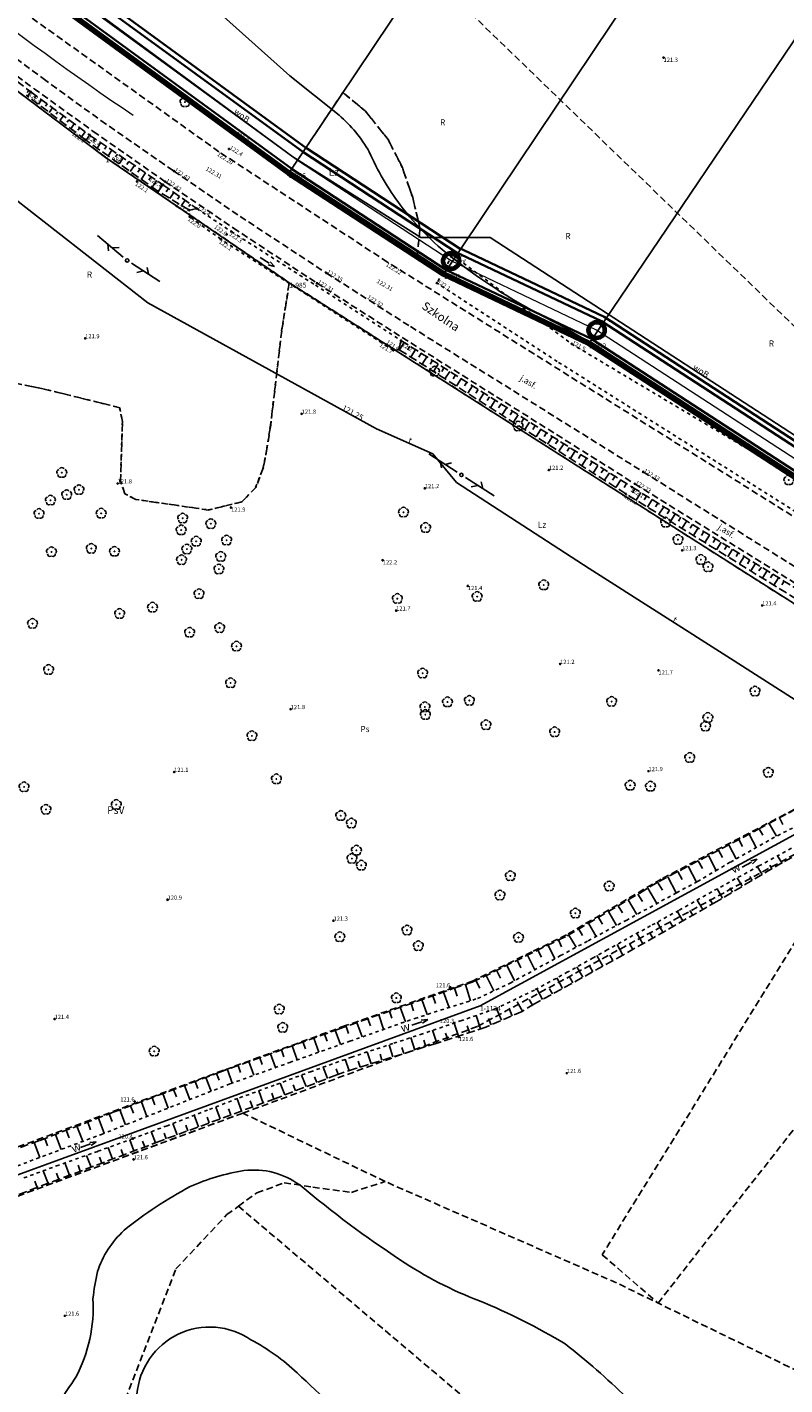
# Model space of a CAD drawing. Extents: x 7490082 to 119189402, y 5897176 to 147361190.
# Drawn here: x 7493639 to 7493752, y 5901722 to 5901923 of the extents above; entities that cross this region are included whole.
import ezdxf
from ezdxf.enums import TextEntityAlignment as Align

# ---------------------------------------------------------------- set-up
doc = ezdxf.new("R2010")
doc.units = 0
doc.header["$MEASUREMENT"] = 0
for name, pattern in [('1', [0]), ('11', [3, 2.5, -0.5]), ('GUK', [2, 1.5, -0.5]), ('GUZ', [1, 0.5, -0.5]), ('KOR', [1, 0.5, -0.5]), ('KOU', [1.5, 1, -0.5]), ('UOP', [1.5, 1, -0.5]), ('UPW', [0]), ('WSQ', [1.75, 1.25, -0.5])]:
    doc.linetypes.add(name, pattern=pattern)
doc.layers.get('0').update_dxf_attribs({"color": 1, "linetype": 'CONTINUOUS', "lineweight": 70})
for name, color, linetype, lineweight in [('_obrzeże', 36, 'CONTINUOUS', 35), ('_oś', 5, 'CONTINUOUS', 18), ('_p-kty główne', 1, 'CONTINUOUS', 70), ('_pobocze', 5, 'CONTINUOUS', 35), ('_strefa', 90, 'CONTINUOUS', 140)]:
    doc.layers.add(name, color=color, linetype=linetype, lineweight=lineweight)
for name, color, linetype in [('DZIALKI', 7, '1'), ('EADOD', 7, 'CONTINUOUS'), ('EUZOU', 7, 'CONTINUOUS'), ('EUZPU', 7, 'GUK'), ('KONTURY', 114, 'UOP'), ('NUMERY_KONTUROW', 3, 'CONTINUOUS'), ('NUMERY_PUNKTOW', 7, 'CONTINUOUS'), ('SDROK', 7, 'CONTINUOUS'), ('SDRPK', 7, '11'), ('SZWOW', 7, 'CONTINUOUS'), ('SZZPZ', 3, 'CONTINUOUS'), ('UTTOC', 30, 'CONTINUOUS'), ('UTTOO', 30, 'CONTINUOUS'), ('UTTPA', 30, '1'), ('UTTPO', 30, '1'), ('UWWOO', 5, 'CONTINUOUS'), ('UWWPO', 5, 'UPW'), ('WUKOS', 7, 'CONTINUOUS'), ('WUKPS', 7, '1'), ('WWRPH', 34, '1')]:
    doc.layers.add(name, color=color, linetype=linetype)

# ---------------------------------------------------------------- blocks, each defined once
blk = doc.blocks.new('KCI')
for p, q in [((0, 0), (1.585, 0)), ((1.585, 0.25), (2.5, 0)), ((1.585, -0.25), (2.5, 0))]:
    blk.add_line(p, q)
blk = doc.blocks.new('DLI')
blk.add_circle((0, 0), 0.045)
for centre, start, end in [((-0.356659, 0.115892), 102.144465, 221.860023), ((0, 0.375056), 30.140124, 149.859876), ((0.356659, 0.115892), 318.139977, 77.855535), ((-0.220404, -0.303384), 174.148182, 293.854228), ((0.220404, -0.303384), 246.145772, 5.851818)]:
    blk.add_arc(centre, 0.375, start, end)
blk = doc.blocks.new('SLS')
blk.add_circle((0, 0), 0.25)
blk = doc.blocks.new('PLT')
for p, q in [((0.75, 0), (5.75, 0)), ((2.875, 0), (2.1679, -0.7071)), ((3.75, 0), (3.0429, 0.7071))]:
    blk.add_line(p, q)
blk = doc.blocks.new('WSP')
blk.add_circle((0, 0), 0.09)

msp = doc.modelspace()

# ---------------------------------------------------------------- linework, layer by layer
at = {"layer": '_obrzeże'}
for p, q in [((7493680.3618, 5901903.96828), (7493641.7518, 5901932.16828)), ((7493678.59236, 5901901.54566), (7493639.98236, 5901929.74566)), ((7493703.13097, 5901889.09943), (7493680.20097, 5901904.07943)), ((7493701.49019, 5901886.58789), (7493678.56019, 5901901.56789)), ((7493724.46471, 5901879.00002), (7493702.68944, 5901889.34706)), ((7493722.95189, 5901876.39741), (7493701.40189, 5901886.63741)), ((7493757.4206, 5901857.57715), (7493724.46471, 5901879.00002)), ((7493755.78555, 5901855.06188), (7493723.03876, 5901876.34882))]:
    msp.add_line(p, q, dxfattribs=at)
at = {"layer": '_oś'}
for p, q in [((7493679.4297, 5901902.79157), (7493640.86708, 5901930.95697)), ((7493702.18315, 5901887.92691), (7493679.4297, 5901902.79157)), ((7493723.73082, 5901877.68801), (7493702.18315, 5901887.92691)), ((7493756.60307, 5901856.31952), (7493723.73082, 5901877.68801))]:
    msp.add_line(p, q, dxfattribs=at)
msp.add_arc((7493895.59251, 5902265.98262), 430.01404, 227.4998551, 235.9936295, dxfattribs=at)
at = {"layer": '_p-kty główne'}
for centre in [(7493702.18315, 5901887.92691), (7493723.73082, 5901877.68801)]:
    msp.add_circle(centre, 1.18615, dxfattribs=at)
at = {"layer": '_pobocze'}
for p, q in [((7493680.80415, 5901904.57393), (7493642.19415, 5901932.77393)), ((7493703.54116, 5901889.72732), (7493680.61116, 5901904.70732)), ((7493724.83165, 5901879.65603), (7493703.01133, 5901890.02447)), ((7493757.82936, 5901858.20597), (7493724.83165, 5901879.65603))]:
    msp.add_line(p, q, dxfattribs=at)
at = {"layer": '_strefa'}
for p, q in [((7493678.15, 5901900.94), (7493639.54, 5901929.14)), ((7493701.08, 5901885.96), (7493678.15, 5901900.94)), ((7493722.63, 5901875.72), (7493701.08, 5901885.96)), ((7493755.37679, 5901854.43306), (7493722.63, 5901875.72))]:
    msp.add_line(p, q, dxfattribs=at)
at = {"layer": 'DZIALKI'}
for p, q in [((7493678.15, 5901900.94), (7493865.72, 5902180.22)), ((7493701.08, 5901885.96), (7493889.35, 5902166.48)), ((7493722.63, 5901875.72), (7493910.65, 5902154.01)), ((7493639.54, 5901929.14), (7493678.15, 5901900.94)), ((7493651.02, 5901903.26), (7493621.4, 5901925.47)), ((7493678.22, 5901884.71), (7493651.02, 5901903.26)), ((7493678.15, 5901900.94), (7493701.08, 5901885.96)), ((7493701.08, 5901885.96), (7493722.63, 5901875.72)), ((7493781.92, 5901818.78), (7493678.22, 5901884.71)), ((7493722.63, 5901875.72), (7493755.32, 5901854.47)), ((7493781.92, 5901818.78), (7493706.46, 5901777.64)), ((7493706.46, 5901777.64), (7493617.13, 5901744.99))]:
    msp.add_line(p, q, dxfattribs=at)
at = {"layer": 'EUZPU', "linetype": 'GUZ'}
for p, q in [((7493689.45, 5901910.14), (7493686.14, 5901912.86)), ((7493692.86, 5901905.9), (7493689.45, 5901910.14)), ((7493694.95, 5901901.76), (7493692.86, 5901905.9)), ((7493696.49, 5901897.31), (7493694.95, 5901901.76)), ((7493697.57, 5901892.7), (7493696.49, 5901897.31)), ((7493697.32, 5901890.39), (7493697.57, 5901892.7)), ((7493677.08, 5901877.61), (7493678.2, 5901884.72)), ((7493675.44, 5901863.63), (7493677.08, 5901877.61)), ((7493617.54, 5901873.91), (7493641.5, 5901869.07)), ((7493641.5, 5901869.07), (7493653.08, 5901866.22)), ((7493653.08, 5901866.22), (7493653.5, 5901864.18)), ((7493653.5, 5901864.18), (7493653.22, 5901855.38)), ((7493674.88, 5901860.15), (7493675.44, 5901863.63)), ((7493674.36, 5901857.35), (7493674.88, 5901860.15)), ((7493673.23, 5901854.41), (7493674.36, 5901857.35)), ((7493653.22, 5901855.38), (7493653.86, 5901853.47)), ((7493653.86, 5901853.47), (7493655.49, 5901852.63)), ((7493655.49, 5901852.63), (7493666.22, 5901851.07)), ((7493671.18, 5901852.26), (7493673.23, 5901854.41)), ((7493666.22, 5901851.07), (7493671.18, 5901852.26))]:
    msp.add_line(p, q, dxfattribs=at)
at = {"layer": 'EUZPU', "linetype": 'KOR'}
for p, q in [((7493663.42, 5901895.45), (7493664.51, 5901895.7)), ((7493663.46, 5901894.47), (7493663.42, 5901895.45)), ((7493664.51, 5901895.7), (7493669.62, 5901892.3)), ((7493668.09, 5901891.14), (7493663.46, 5901894.47)), ((7493680.8, 5901882.94), (7493668.09, 5901891.14)), ((7493669.62, 5901892.3), (7493682.08, 5901884.35)), ((7493702.4, 5901888.82), (7493700.06, 5901884.67)), ((7493702.4, 5901888.82), (7493720.02, 5901875.65)), ((7493693.63, 5901874.69), (7493680.8, 5901882.94)), ((7493682.08, 5901884.35), (7493694.75, 5901876.16)), ((7493717.9, 5901873.04), (7493700.06, 5901884.67)), ((7493694.43, 5901874.83), (7493693.63, 5901874.69)), ((7493694.75, 5901876.16), (7493694.43, 5901874.83)), ((7493758.17, 5901852.88), (7493720.02, 5901875.65)), ((7493756.6, 5901848.66), (7493717.9, 5901873.04)), ((7493750.5, 5901802.84), (7493756.99, 5901806.15)), ((7493743.54, 5901798.93), (7493750.5, 5901802.84)), ((7493753.47, 5901801.45), (7493747.76, 5901798.37)), ((7493741.35, 5901797.65), (7493743.54, 5901798.93)), ((7493747.76, 5901798.37), (7493741.64, 5901795)), ((7493738.66, 5901796.06), (7493741.35, 5901797.65)), ((7493728.09, 5901790.31), (7493735.56, 5901794.39)), ((7493735.56, 5901794.39), (7493738.66, 5901796.06)), ((7493741.64, 5901795), (7493735.89, 5901791.78)), ((7493722.46, 5901787.29), (7493728.09, 5901790.31)), ((7493735.89, 5901791.78), (7493731.72, 5901789.51)), ((7493731.72, 5901789.51), (7493725.31, 5901785.96)), ((7493718.4, 5901785.09), (7493722.46, 5901787.29)), ((7493710.94, 5901781.03), (7493718.4, 5901785.09)), ((7493723.19, 5901784.77), (7493719.47, 5901782.68)), ((7493725.31, 5901785.96), (7493723.19, 5901784.77)), ((7493719.47, 5901782.68), (7493714.51, 5901779.98)), ((7493706.11, 5901778.75), (7493710.94, 5901781.03)), ((7493696.8, 5901775.79), (7493706.11, 5901778.75)), ((7493714.51, 5901779.98), (7493708.77, 5901777.22)), ((7493708.77, 5901777.22), (7493703.77, 5901775.49)), ((7493687.2, 5901772.42), (7493696.8, 5901775.79)), ((7493703.77, 5901775.49), (7493697.96, 5901773.53)), ((7493678.29, 5901769.28), (7493687.2, 5901772.42)), ((7493697.96, 5901773.53), (7493693.57, 5901772.07)), ((7493693.57, 5901772.07), (7493687.43, 5901770.07)), ((7493669.48, 5901766.12), (7493678.29, 5901769.28)), ((7493687.43, 5901770.07), (7493681.48, 5901767.94)), ((7493681.48, 5901767.94), (7493675.99, 5901765.91)), ((7493663.37, 5901763.74), (7493669.48, 5901766.12)), ((7493673.2, 5901764.89), (7493670.59, 5901763.95)), ((7493675.99, 5901765.91), (7493673.2, 5901764.89)), ((7493650.39, 5901758.62), (7493663.37, 5901763.74)), ((7493666.12, 5901762.22), (7493660.12, 5901759.9)), ((7493670.59, 5901763.95), (7493666.12, 5901762.22)), ((7493628.58, 5901750.45), (7493650.39, 5901758.62)), ((7493660.12, 5901759.9), (7493655.05, 5901758)), ((7493649.85, 5901756.11), (7493644.07, 5901754.07)), ((7493655.05, 5901758), (7493649.85, 5901756.11)), ((7493644.07, 5901754.07), (7493638.8, 5901752.13))]:
    msp.add_line(p, q, dxfattribs=at)
at = {"layer": 'KONTURY'}
for p, q in [((7493764.08, 5901867.55), (7493698.39, 5901931.07)), ((7493639.54, 5901929.14), (7493678.15, 5901900.94)), ((7493621.4, 5901925.47), (7493651.02, 5901903.26)), ((7493686.16, 5901912.86), (7493678.15, 5901900.94)), ((7493689.47, 5901910.13), (7493686.16, 5901912.86)), ((7493692.88, 5901905.89), (7493689.47, 5901910.13)), ((7493694.96, 5901901.75), (7493692.88, 5901905.89)), ((7493651.02, 5901903.26), (7493678.22, 5901884.71)), ((7493678.15, 5901900.94), (7493697.14, 5901888.53)), ((7493678.15, 5901900.94), (7493697.14, 5901888.53)), ((7493696.51, 5901897.3), (7493694.96, 5901901.75)), ((7493697.59, 5901892.69), (7493696.51, 5901897.3)), ((7493697.14, 5901888.53), (7493697.59, 5901892.69)), ((7493697.14, 5901888.53), (7493701.08, 5901885.96)), ((7493701.08, 5901885.96), (7493722.63, 5901875.72)), ((7493678.22, 5901884.71), (7493677.1, 5901877.6)), ((7493777.79, 5901821.4), (7493678.22, 5901884.71)), ((7493677.1, 5901877.6), (7493675.46, 5901863.63)), ((7493722.63, 5901875.72), (7493755.32, 5901854.47)), ((7493641.52, 5901869.06), (7493617.56, 5901873.9)), ((7493653.1, 5901866.21), (7493641.52, 5901869.06)), ((7493653.52, 5901864.17), (7493653.1, 5901866.21)), ((7493653.23, 5901855.37), (7493653.52, 5901864.17)), ((7493675.46, 5901863.63), (7493674.9, 5901860.14)), ((7493674.9, 5901860.14), (7493674.38, 5901857.34)), ((7493674.38, 5901857.34), (7493673.25, 5901854.4)), ((7493653.88, 5901853.46), (7493653.23, 5901855.37)), ((7493655.51, 5901852.62), (7493653.88, 5901853.46)), ((7493666.24, 5901851.06), (7493655.51, 5901852.62)), ((7493673.25, 5901854.4), (7493671.2, 5901852.25)), ((7493671.2, 5901852.25), (7493666.24, 5901851.06)), ((7493706.11, 5901774.62), (7493784.47, 5901817.12)), ((7493755.63, 5901808.1), (7493733.3, 5901796.43)), ((7493733.3, 5901796.43), (7493719.28, 5901788.17)), ((7493757.24, 5901793.8), (7493724.56, 5901740.81)), ((7493719.28, 5901788.17), (7493714.15, 5901785.66)), ((7493714.15, 5901785.66), (7493705.43, 5901781.36)), ((7493705.43, 5901781.36), (7493686.56, 5901774.72)), ((7493686.56, 5901774.72), (7493668.48, 5901768.12)), ((7493671.34, 5901761.78), (7493706.11, 5901774.62)), ((7493668.48, 5901768.12), (7493617.88, 5901749.25)), ((7493732.83, 5901733.64), (7493757.38, 5901765.11)), ((7493671.34, 5901761.78), (7493638.01, 5901749.48)), ((7493638.01, 5901749.48), (7493671.34, 5901761.78)), ((7493692.42, 5901751.64), (7493671.34, 5901761.78)), ((7493673.41, 5901749.97), (7493677.45, 5901751.46)), ((7493677.45, 5901751.46), (7493681.69, 5901750.82)), ((7493681.69, 5901750.82), (7493687.42, 5901750.04)), ((7493687.42, 5901750.04), (7493692.42, 5901751.64)), ((7493726.68, 5901736.64), (7493692.42, 5901751.64)), ((7493670.68, 5901747.99), (7493673.41, 5901749.97)), ((7493661.42, 5901738.7), (7493668.97, 5901746.74)), ((7493668.97, 5901746.74), (7493670.68, 5901747.99)), ((7493670.68, 5901747.99), (7493714.56, 5901710.82)), ((7493724.56, 5901740.81), (7493732.83, 5901733.64)), ((7493651.24, 5901712.45), (7493661.42, 5901738.7)), ((7493768.45, 5901716.3), (7493726.68, 5901736.64))]:
    msp.add_line(p, q, dxfattribs=at)
at = {"layer": 'SDRPK', "linetype": 'KOU'}
for p, q in [((7493667.8, 5901904.1), (7493637.67, 5901925.63)), ((7493632.95, 5901921.5), (7493641.76, 5901914.92)), ((7493631.9, 5901919.79), (7493640.42, 5901913.43)), ((7493641.76, 5901914.92), (7493650.33, 5901908.72)), ((7493640.42, 5901913.43), (7493649.19, 5901907.11)), ((7493649.19, 5901907.11), (7493659.84, 5901899.66)), ((7493650.33, 5901908.72), (7493661.11, 5901901.24)), ((7493692.77, 5901887.75), (7493667.8, 5901904.1)), ((7493661.11, 5901901.24), (7493670.92, 5901894.53)), ((7493659.84, 5901899.66), (7493669.94, 5901892.8)), ((7493669.94, 5901892.8), (7493682.33, 5901884.63)), ((7493670.92, 5901894.53), (7493683.71, 5901886.14)), ((7493779.34, 5901833.52), (7493692.77, 5901887.75)), ((7493683.71, 5901886.14), (7493696.16, 5901878.21)), ((7493682.33, 5901884.63), (7493694.95, 5901876.59)), ((7493696.16, 5901878.21), (7493730.63, 5901856.7)), ((7493694.95, 5901876.59), (7493729.38, 5901854.94)), ((7493730.63, 5901856.7), (7493757.53, 5901839.89)), ((7493729.38, 5901854.94), (7493756.17, 5901838.33))]:
    msp.add_line(p, q, dxfattribs=at)
at = {"layer": 'UTTPO', "linetype": '1'}
for p, q in [((7493631.55, 5901901.8), (7493657.28, 5901881.74)), ((7493657.28, 5901881.74), (7493691.12, 5901863.08)), ((7493691.12, 5901863.08), (7493699.45, 5901859.38)), ((7493699.45, 5901859.38), (7493702.98, 5901855.14)), ((7493702.98, 5901855.14), (7493722.61, 5901842.4)), ((7493722.61, 5901842.4), (7493743.55, 5901829.06)), ((7493743.55, 5901829.06), (7493755.05, 5901821.73))]:
    msp.add_line(p, q, dxfattribs=at)
at = {"layer": 'UWWPO', "linetype": '1'}
for p, q in [((7493678.73, 5901903.35), (7493640.42, 5901931.56)), ((7493697.68, 5901891.41), (7493678.73, 5901903.35)), ((7493707.98, 5901891.39), (7493697.68, 5901891.41)), ((7493758.19, 5901858.77), (7493707.98, 5901891.39))]:
    msp.add_line(p, q, dxfattribs=at)
at = {"layer": 'WUKPS', "linetype": 'WSQ'}
for p, q in [((7493630.92, 5901919.86), (7493639.93, 5901912.97)), ((7493639.93, 5901912.97), (7493648.65, 5901906.57)), ((7493648.03, 5901905.87), (7493639.24, 5901912.49)), ((7493658.73, 5901898.28), (7493648.03, 5901905.87)), ((7493648.65, 5901906.57), (7493659.5, 5901899.21)), ((7493659.5, 5901899.21), (7493664.51, 5901895.7)), ((7493663.42, 5901895.45), (7493658.73, 5901898.28)), ((7493664.51, 5901895.7), (7493663.42, 5901895.45)), ((7493694.43, 5901874.83), (7493694.75, 5901876.16)), ((7493728.05, 5901853.46), (7493694.43, 5901874.83)), ((7493694.75, 5901876.16), (7493728.99, 5901854.44)), ((7493754.82, 5901836.94), (7493728.05, 5901853.46)), ((7493728.99, 5901854.44), (7493755.77, 5901837.88)), ((7493747.61, 5901803.75), (7493761.45, 5901811.25)), ((7493732.99, 5901796.08), (7493747.61, 5901803.75)), ((7493754.19, 5901800.44), (7493751.23, 5901798.87)), ((7493751.23, 5901798.87), (7493741.55, 5901793.12)), ((7493719.37, 5901788), (7493730.12, 5901794.36)), ((7493730.12, 5901794.36), (7493732.99, 5901796.08)), ((7493741.55, 5901793.12), (7493727.7, 5901785.21)), ((7493705.31, 5901781.14), (7493717.96, 5901787.36)), ((7493717.96, 5901787.36), (7493719.37, 5901788)), ((7493727.7, 5901785.21), (7493714.51, 5901777.94)), ((7493702.49, 5901780.2), (7493705.31, 5901781.14)), ((7493685.51, 5901774.21), (7493702.49, 5901780.2)), ((7493712.68, 5901776.83), (7493707.33, 5901774.51)), ((7493714.51, 5901777.94), (7493712.68, 5901776.83)), ((7493667.93, 5901767.84), (7493685.51, 5901774.21)), ((7493707.33, 5901774.51), (7493699.95, 5901772.08)), ((7493699.95, 5901772.08), (7493688.02, 5901768.38)), ((7493688.02, 5901768.38), (7493685.26, 5901767.44)), ((7493652.14, 5901761.89), (7493667.93, 5901767.84)), ((7493685.26, 5901767.44), (7493676.15, 5901763.93)), ((7493676.15, 5901763.93), (7493659.03, 5901757.61)), ((7493641.28, 5901757.74), (7493652.14, 5901761.89)), ((7493628.54, 5901753.04), (7493641.28, 5901757.74)), ((7493659.03, 5901757.61), (7493640.98, 5901750.8)), ((7493640.98, 5901750.8), (7493624.13, 5901744.32))]:
    msp.add_line(p, q, dxfattribs=at)
at = {"layer": 'WUKPS', "linetype": '1'}
for p, q in [((7493639.66, 5901913.18), (7493639.42, 5901912.86)), ((7493639.93, 5901912.97), (7493639.46, 5901912.33)), ((7493640.74, 5901912.38), (7493640.5, 5901912.05)), ((7493641.54, 5901911.79), (7493641.06, 5901911.12)), ((7493642.35, 5901911.19), (7493642.1, 5901910.86)), ((7493643.15, 5901910.6), (7493642.65, 5901909.92)), ((7493643.96, 5901910.01), (7493643.71, 5901909.67)), ((7493644.77, 5901909.42), (7493644.25, 5901908.72)), ((7493645.57, 5901908.83), (7493645.31, 5901908.47)), ((7493646.38, 5901908.24), (7493645.85, 5901907.51)), ((7493647.19, 5901907.64), (7493646.92, 5901907.28)), ((7493647.99, 5901907.05), (7493647.45, 5901906.31)), ((7493648.65, 5901906.57), (7493648.13, 5901905.8)), ((7493649.48, 5901906.01), (7493649.21, 5901905.62)), ((7493650.31, 5901905.45), (7493649.76, 5901904.64)), ((7493651.13, 5901904.89), (7493650.85, 5901904.48)), ((7493651.96, 5901904.32), (7493651.39, 5901903.49)), ((7493652.79, 5901903.76), (7493652.5, 5901903.34)), ((7493653.62, 5901903.2), (7493653.02, 5901902.33)), ((7493654.44, 5901902.64), (7493654.14, 5901902.2)), ((7493655.27, 5901902.08), (7493654.65, 5901901.17)), ((7493656.1, 5901901.52), (7493655.78, 5901901.06)), ((7493656.93, 5901900.96), (7493656.29, 5901900.01)), ((7493657.75, 5901900.39), (7493657.43, 5901899.92)), ((7493658.58, 5901899.83), (7493657.92, 5901898.86)), ((7493659.5, 5901899.21), (7493658.81, 5901898.23)), ((7493659.41, 5901899.27), (7493659.07, 5901898.78)), ((7493660.32, 5901898.64), (7493659.99, 5901898.17)), ((7493661.14, 5901898.06), (7493660.53, 5901897.19)), ((7493661.96, 5901897.49), (7493661.67, 5901897.08)), ((7493662.78, 5901896.91), (7493662.25, 5901896.16)), ((7493663.6, 5901896.34), (7493663.34, 5901895.98)), ((7493664.41, 5901895.77), (7493664.34, 5901895.66)), ((7493695.21, 5901875.87), (7493694.52, 5901874.77)), ((7493696.06, 5901875.33), (7493695.71, 5901874.78)), ((7493696.9, 5901874.8), (7493696.21, 5901873.7)), ((7493697.75, 5901874.26), (7493697.4, 5901873.71)), ((7493698.59, 5901873.72), (7493697.89, 5901872.63)), ((7493699.43, 5901873.19), (7493699.09, 5901872.64)), ((7493700.28, 5901872.65), (7493699.58, 5901871.55)), ((7493701.12, 5901872.12), (7493700.78, 5901871.57)), ((7493701.97, 5901871.58), (7493701.27, 5901870.48)), ((7493702.81, 5901871.05), (7493702.46, 5901870.5)), ((7493703.66, 5901870.51), (7493702.96, 5901869.41)), ((7493704.5, 5901869.97), (7493704.15, 5901869.42)), ((7493705.35, 5901869.44), (7493704.65, 5901868.34)), ((7493706.19, 5901868.9), (7493705.84, 5901868.35)), ((7493707.03, 5901868.37), (7493706.33, 5901867.26)), ((7493707.88, 5901867.83), (7493707.53, 5901867.28)), ((7493708.72, 5901867.3), (7493708.02, 5901866.19)), ((7493709.57, 5901866.76), (7493709.22, 5901866.21)), ((7493710.41, 5901866.22), (7493709.71, 5901865.12)), ((7493711.26, 5901865.69), (7493710.91, 5901865.13)), ((7493712.1, 5901865.15), (7493711.4, 5901864.04)), ((7493712.95, 5901864.62), (7493712.59, 5901864.06)), ((7493713.79, 5901864.08), (7493713.09, 5901862.97)), ((7493714.63, 5901863.55), (7493714.28, 5901862.99)), ((7493715.48, 5901863.01), (7493714.77, 5901861.9)), ((7493716.32, 5901862.47), (7493715.97, 5901861.92)), ((7493717.17, 5901861.94), (7493716.46, 5901860.83)), ((7493718.01, 5901861.4), (7493717.66, 5901860.85)), ((7493718.86, 5901860.87), (7493718.15, 5901859.75)), ((7493719.7, 5901860.33), (7493719.35, 5901859.77)), ((7493720.55, 5901859.8), (7493719.84, 5901858.68)), ((7493721.39, 5901859.26), (7493721.04, 5901858.7)), ((7493722.23, 5901858.73), (7493721.53, 5901857.61)), ((7493723.08, 5901858.19), (7493722.72, 5901857.63)), ((7493723.92, 5901857.65), (7493723.21, 5901856.53)), ((7493724.77, 5901857.12), (7493724.41, 5901856.56)), ((7493725.61, 5901856.58), (7493724.9, 5901855.46)), ((7493726.46, 5901856.05), (7493726.1, 5901855.49)), ((7493727.3, 5901855.51), (7493726.59, 5901854.39)), ((7493728.15, 5901854.98), (7493727.79, 5901854.41)), ((7493729.4, 5901854.18), (7493729.05, 5901853.62)), ((7493730.25, 5901853.66), (7493729.56, 5901852.53)), ((7493731.1, 5901853.13), (7493730.76, 5901852.57)), ((7493731.96, 5901852.61), (7493731.26, 5901851.48)), ((7493732.81, 5901852.08), (7493732.46, 5901851.52)), ((7493733.66, 5901851.55), (7493732.96, 5901850.43)), ((7493734.51, 5901851.03), (7493734.16, 5901850.47)), ((7493735.36, 5901850.5), (7493734.66, 5901849.38)), ((7493736.21, 5901849.98), (7493735.86, 5901849.42)), ((7493737.06, 5901849.45), (7493736.36, 5901848.33)), ((7493737.91, 5901848.92), (7493737.56, 5901848.36)), ((7493738.76, 5901848.4), (7493738.07, 5901847.28)), ((7493739.61, 5901847.87), (7493739.26, 5901847.31)), ((7493740.46, 5901847.35), (7493739.77, 5901846.23)), ((7493741.31, 5901846.82), (7493740.97, 5901846.26)), ((7493742.16, 5901846.3), (7493741.47, 5901845.18)), ((7493743.01, 5901845.77), (7493742.67, 5901845.21)), ((7493743.86, 5901845.24), (7493743.17, 5901844.13)), ((7493744.71, 5901844.72), (7493744.37, 5901844.16)), ((7493745.56, 5901844.19), (7493744.87, 5901843.08)), ((7493746.41, 5901843.67), (7493746.07, 5901843.11)), ((7493747.26, 5901843.14), (7493746.58, 5901842.03)), ((7493748.12, 5901842.61), (7493747.77, 5901842.06)), ((7493748.97, 5901842.09), (7493748.28, 5901840.98)), ((7493749.82, 5901841.56), (7493749.47, 5901841.01)), ((7493750.67, 5901841.04), (7493749.98, 5901839.93)), ((7493751.52, 5901840.51), (7493751.17, 5901839.96)), ((7493749.3, 5901804.67), (7493750.35, 5901802.76)), ((7493750.8, 5901805.48), (7493751.32, 5901804.51)), ((7493746.3, 5901803.07), (7493747.36, 5901801.08)), ((7493747.81, 5901803.86), (7493748.34, 5901802.9)), ((7493741.79, 5901800.7), (7493742.35, 5901799.63)), ((7493743.29, 5901801.49), (7493744.39, 5901799.41)), ((7493744.8, 5901802.28), (7493745.34, 5901801.26)), ((7493737.28, 5901798.33), (7493738.51, 5901795.97)), ((7493738.78, 5901799.12), (7493739.38, 5901797.97)), ((7493740.29, 5901799.91), (7493741.44, 5901797.71)), ((7493749.69, 5901797.95), (7493749.36, 5901798.5)), ((7493751.14, 5901798.82), (7493750.53, 5901799.86)), ((7493734.27, 5901796.75), (7493735.51, 5901794.37)), ((7493735.77, 5901797.54), (7493736.39, 5901796.35)), ((7493745.3, 5901795.35), (7493744.55, 5901796.6)), ((7493746.76, 5901796.22), (7493746.41, 5901796.82)), ((7493748.23, 5901797.09), (7493747.53, 5901798.25)), ((7493731.31, 5901795.07), (7493732.66, 5901792.81)), ((7493732.76, 5901795.95), (7493733.46, 5901794.78)), ((7493742.38, 5901793.6), (7493741.58, 5901794.96)), ((7493743.84, 5901794.47), (7493743.45, 5901795.13)), ((7493726.93, 5901792.47), (7493727.54, 5901791.41)), ((7493728.39, 5901793.34), (7493729.67, 5901791.17)), ((7493729.84, 5901794.2), (7493730.5, 5901793.09)), ((7493739.43, 5901791.91), (7493738.63, 5901793.31)), ((7493740.91, 5901792.75), (7493740.51, 5901793.45)), ((7493724, 5901790.74), (7493724.58, 5901789.74)), ((7493725.46, 5901791.61), (7493726.67, 5901789.55)), ((7493736.48, 5901790.22), (7493735.66, 5901791.66)), ((7493737.96, 5901791.06), (7493737.55, 5901791.77)), ((7493721.07, 5901789), (7493721.62, 5901788.07)), ((7493722.53, 5901789.87), (7493723.67, 5901787.94)), ((7493730.58, 5901786.85), (7493729.7, 5901788.39)), ((7493732.05, 5901787.69), (7493731.61, 5901788.46)), ((7493733.52, 5901788.54), (7493732.67, 5901790.03)), ((7493735.01, 5901789.38), (7493734.58, 5901790.11)), ((7493716.55, 5901786.66), (7493717.55, 5901784.62)), ((7493718.07, 5901787.41), (7493718.53, 5901786.41)), ((7493719.61, 5901788.14), (7493720.68, 5901786.32)), ((7493727.62, 5901785.17), (7493726.75, 5901786.75)), ((7493729.1, 5901786.01), (7493728.66, 5901786.79)), ((7493711.96, 5901784.42), (7493712.51, 5901783.3)), ((7493713.5, 5901785.17), (7493714.56, 5901783)), ((7493715.02, 5901785.91), (7493715.54, 5901784.86)), ((7493724.65, 5901783.53), (7493723.78, 5901785.1)), ((7493726.13, 5901784.35), (7493725.7, 5901785.14)), ((7493708.91, 5901782.92), (7493709.48, 5901781.76)), ((7493710.44, 5901783.67), (7493711.56, 5901781.38)), ((7493721.67, 5901781.88), (7493720.81, 5901783.43)), ((7493723.15, 5901782.71), (7493722.73, 5901783.49)), ((7493702.67, 5901780.26), (7493703.06, 5901779.09)), ((7493704.29, 5901780.81), (7493705.07, 5901778.42)), ((7493705.86, 5901781.42), (7493706.42, 5901780.29)), ((7493707.39, 5901782.17), (7493708.51, 5901779.89)), ((7493718.69, 5901780.24), (7493717.84, 5901781.79)), ((7493720.18, 5901781.06), (7493719.75, 5901781.83)), ((7493697.86, 5901778.57), (7493698.63, 5901776.38)), ((7493699.46, 5901779.13), (7493699.85, 5901778.01)), ((7493701.06, 5901779.7), (7493701.87, 5901777.41)), ((7493712.77, 5901776.88), (7493711.95, 5901778.25)), ((7493714.23, 5901777.76), (7493713.74, 5901778.57)), ((7493715.71, 5901778.6), (7493714.85, 5901780.16)), ((7493717.2, 5901779.42), (7493716.77, 5901780.19)), ((7493691.45, 5901776.3), (7493692.19, 5901774.18)), ((7493693.05, 5901776.88), (7493693.42, 5901775.81)), ((7493694.65, 5901777.44), (7493695.4, 5901775.3)), ((7493696.25, 5901778.01), (7493696.63, 5901776.93)), ((7493706.51, 5901774.24), (7493705.87, 5901776.22)), ((7493709.66, 5901775.52), (7493708.9, 5901777.28)), ((7493711.22, 5901776.19), (7493710.82, 5901777.1)), ((7493686.64, 5901774.61), (7493687, 5901773.54)), ((7493688.23, 5901775.17), (7493688.99, 5901773.05)), ((7493689.84, 5901775.74), (7493690.22, 5901774.68)), ((7493703.28, 5901773.18), (7493702.64, 5901775.11)), ((7493704.89, 5901773.71), (7493704.58, 5901774.69)), ((7493708.1, 5901774.84), (7493707.7, 5901775.78)), ((7493680.23, 5901772.31), (7493680.61, 5901771.27)), ((7493681.84, 5901772.88), (7493682.59, 5901770.79)), ((7493683.43, 5901773.46), (7493683.81, 5901772.41)), ((7493685.03, 5901774.04), (7493685.8, 5901771.92)), ((7493696.8, 5901771.11), (7493696.23, 5901772.96)), ((7493698.43, 5901771.61), (7493698.14, 5901772.55)), ((7493700.06, 5901772.11), (7493699.42, 5901774.03)), ((7493701.67, 5901772.65), (7493701.36, 5901773.61)), ((7493675.44, 5901770.56), (7493676.18, 5901768.53)), ((7493677.04, 5901771.14), (7493677.41, 5901770.12)), ((7493678.64, 5901771.72), (7493679.38, 5901769.67)), ((7493690.32, 5901769.09), (7493689.77, 5901770.83)), ((7493691.93, 5901769.6), (7493691.66, 5901770.48)), ((7493693.56, 5901770.1), (7493693.01, 5901771.89)), ((7493695.19, 5901770.6), (7493694.9, 5901771.51)), ((7493669.05, 5901768.25), (7493669.78, 5901766.23)), ((7493670.64, 5901768.82), (7493671.01, 5901767.81)), ((7493672.24, 5901769.4), (7493672.98, 5901767.37)), ((7493673.85, 5901769.98), (7493674.21, 5901768.96)), ((7493683.87, 5901766.91), (7493683.23, 5901768.57)), ((7493685.47, 5901767.51), (7493685.18, 5901768.34)), ((7493687.07, 5901768.05), (7493686.5, 5901769.74)), ((7493688.69, 5901768.58), (7493688.42, 5901769.44)), ((7493664.27, 5901766.45), (7493664.66, 5901765.43)), ((7493665.87, 5901767.05), (7493666.63, 5901765.01)), ((7493667.45, 5901767.66), (7493667.83, 5901766.64)), ((7493677.53, 5901764.47), (7493676.84, 5901766.22)), ((7493680.7, 5901765.69), (7493680.04, 5901767.4)), ((7493682.28, 5901766.3), (7493681.96, 5901767.15)), ((7493659.5, 5901764.66), (7493660.3, 5901762.52)), ((7493661.09, 5901765.26), (7493661.49, 5901764.2)), ((7493662.68, 5901765.86), (7493663.47, 5901763.78)), ((7493674.34, 5901763.26), (7493673.68, 5901765.06)), ((7493675.94, 5901763.85), (7493675.61, 5901764.74)), ((7493679.11, 5901765.08), (7493678.78, 5901765.94)), ((7493653.14, 5901762.26), (7493653.97, 5901760.03)), ((7493654.72, 5901762.87), (7493655.14, 5901761.76)), ((7493656.32, 5901763.46), (7493657.14, 5901761.28)), ((7493657.91, 5901764.06), (7493658.31, 5901762.98)), ((7493667.96, 5901760.91), (7493667.32, 5901762.67)), ((7493669.56, 5901761.5), (7493669.23, 5901762.4)), ((7493671.15, 5901762.09), (7493670.48, 5901763.91)), ((7493672.75, 5901762.67), (7493672.41, 5901763.58)), ((7493648.37, 5901760.45), (7493648.8, 5901759.31)), ((7493649.96, 5901761.05), (7493650.82, 5901758.79)), ((7493651.54, 5901761.66), (7493651.97, 5901760.54)), ((7493661.59, 5901758.55), (7493660.96, 5901760.23)), ((7493664.78, 5901759.73), (7493664.14, 5901761.45)), ((7493666.37, 5901760.32), (7493666.05, 5901761.18)), ((7493643.6, 5901758.63), (7493644.45, 5901756.4)), ((7493645.19, 5901759.24), (7493645.62, 5901758.11)), ((7493646.77, 5901759.84), (7493647.64, 5901757.6)), ((7493658.39, 5901757.37), (7493657.77, 5901759.03)), ((7493659.99, 5901757.96), (7493659.68, 5901758.8)), ((7493663.18, 5901759.14), (7493662.87, 5901759.99)), ((7493640.42, 5901757.42), (7493641.25, 5901755.2)), ((7493642.02, 5901758.03), (7493642.43, 5901756.91)), ((7493652.03, 5901754.97), (7493651.4, 5901756.67)), ((7493653.63, 5901755.57), (7493653.31, 5901756.4)), ((7493655.21, 5901756.17), (7493654.59, 5901757.83)), ((7493656.81, 5901756.77), (7493656.49, 5901757.6)), ((7493645.68, 5901752.57), (7493644.98, 5901754.4)), ((7493648.86, 5901753.77), (7493648.2, 5901755.52)), ((7493650.44, 5901754.36), (7493650.12, 5901755.23)), ((7493642.49, 5901751.37), (7493641.79, 5901753.23)), ((7493644.08, 5901751.97), (7493643.73, 5901752.9)), ((7493647.26, 5901753.17), (7493646.93, 5901754.06)), ((7493640.9, 5901750.77), (7493640.54, 5901751.7))]:
    msp.add_line(p, q, dxfattribs=at)
msp.add_point((7493728.99, 5901854.44), dxfattribs=at)
at = {"layer": 'WWRPH', "linetype": '1'}
for p, q in [((7493664.99, 5901927.26), (7493678.28, 5901915.32)), ((7493678.28, 5901915.32), (7493685.58, 5901909.5)), ((7493718.2, 5901878.53), (7493722.66, 5901875.89))]:
    msp.add_line(p, q, dxfattribs=at)
for centre, radius, start, end in [((7493672.22191, 5901893.93401), 20.51207, 29.6491699, 49.3664149), ((7493727.9439, 5901920.93445), 41.47418, 203.9762581, 216.5215347), ((7493728.04913, 5901921.52832), 41.91422, 217.0883264, 233.7157907), ((7493755.60195, 5901955.96542), 85.99866, 232.4961313, 244.2211366), ((7493676.28687, 5901722.80214), 30.83311, 98.9233901, 114.3789264), ((7493672.95665, 5901741.76225), 11.59117, 53.7515238, 97.1983041), ((7493691.46995, 5901697.84493), 59.93604, 117.7531856, 128.9962836), ((7493781.54146, 5901872.19239), 158.14594, 229.9636552, 236.6932021), ((7493663.89037, 5901733.53088), 14.8815, 132.9327278, 161.2763491), ((7493726.69848, 5901787.61138), 57.34578, 236.0830228, 249.2526784), ((7493692.4099, 5901729.20735), 43.57439, 167.944978, 173.2847084), ((7493627.36337, 5901732.96374), 21.8122, 331.8510194, 3.5195053), ((7493668.44696, 5901642.76897), 98.78996, 59.1739253, 67.4173309), ((7493666.45009, 5901719.26933), 10.83109, 55.7875172, 175.3535766), ((7493657.41959, 5901699.88408), 32.12324, 46.8591481, 61.9202221), ((7493654.78823, 5901644.93324), 104.72056, 45.5312472, 52.1320687), ((7493497.60097, 5901820.62399), 178.30797, 323.852999, 326.6787149), ((7493851.13023, 5901902.79155), 248.40504, 226.2597028, 229.6154604)]:
    msp.add_arc(centre, radius, start, end, dxfattribs=at)

# ---------------------------------------------------------------- block references
at = {"layer": 'SZWOW'}
for p, rotation in [((7493673.91, 5901888.45), 326.9042670000001), ((7493745.28, 5901798.16), 28.342024), ((7493696.35, 5901774.79), 19.102007), ((7493647.28, 5901756.66), 20.381985)]:
    msp.add_blockref('KCI', p, dxfattribs=dict(at, rotation=rotation))
at = {"layer": 'SZZPZ', "rotation": 0.402015}
for p in [(7493662.77, 5901911.45), (7493699.72, 5901871.58), (7493712.1, 5901863.48), (7493644.53, 5901856.58), (7493647.07, 5901854.06), (7493752.19, 5901855.5), (7493642.85, 5901852.5), (7493645.26, 5901853.32), (7493641.16, 5901850.52), (7493650.36, 5901850.56), (7493662.43, 5901849.84), (7493695.13, 5901850.73), (7493662.2, 5901848.09), (7493666.6, 5901849.02), (7493698.4, 5901848.44), (7493733.95, 5901849.23), (7493664.43, 5901846.42), (7493668.93, 5901846.58), (7493735.77, 5901846.67), (7493643, 5901844.86), (7493648.89, 5901845.36), (7493652.33, 5901844.93), (7493663.05, 5901845.27), (7493668.07, 5901844.16), (7493662.26, 5901843.68), (7493667.79, 5901842.31), (7493739.17, 5901843.71), (7493740.23, 5901842.63), (7493715.9, 5901839.96), (7493664.86, 5901838.64), (7493694.22, 5901837.94), (7493706.03, 5901838.24), (7493657.96, 5901836.65), (7493640.19, 5901834.25), (7493653.09, 5901835.71), (7493663.45, 5901832.94), (7493667.9, 5901833.61), (7493670.4, 5901830.89), (7493642.57, 5901827.42), (7493697.96, 5901826.89), (7493669.52, 5901825.46), (7493747.18, 5901824.23), (7493698.3, 5901821.9), (7493701.64, 5901822.63), (7493704.88, 5901822.86), (7493725.95, 5901822.7), (7493698.37, 5901820.76), (7493740.2, 5901820.31), (7493707.34, 5901819.24), (7493717.51, 5901818.2), (7493739.85, 5901819.05), (7493672.68, 5901817.62), (7493737.52, 5901814.4), (7493749.15, 5901812.21), (7493638.94, 5901810.06), (7493676.31, 5901811.24), (7493728.69, 5901810.29), (7493731.7, 5901810.15), (7493642.18, 5901806.73), (7493652.59, 5901807.44), (7493685.84, 5901805.8), (7493687.41, 5901804.69), (7493688.16, 5901800.67), (7493687.49, 5901799.46), (7493688.88, 5901798.45), (7493710.95, 5901796.89), (7493709.41, 5901794.03), (7493725.59, 5901795.38), (7493720.58, 5901791.36), (7493685.7, 5901787.86), (7493695.65, 5901788.86), (7493712.16, 5901787.77), (7493697.32, 5901786.53), (7493694.07, 5901778.81), (7493676.73, 5901777.15), (7493677.25, 5901774.44), (7493658.21, 5901770.93)]:
    msp.add_blockref('DLI', p, dxfattribs=at)
at = {"layer": 'UTTPA'}
for name, p, rotation in [('PLT', (7493654.21, 5901888.01), 140.174023), ('SLS', (7493654.21, 5901888.01), 0.402015), ('PLT', (7493654.21, 5901888.01), 327.320164), ('PLT', (7493703.7, 5901856.26), 147.320163), ('SLS', (7493703.7, 5901856.26), 0.402015), ('PLT', (7493703.7, 5901856.26), 327.385932)]:
    msp.add_blockref(name, p, dxfattribs=dict(at, rotation=rotation))
at = {"layer": 'WUKOS'}
for p, rotation in [((7493733.64, 5901918.02), 0.402015), ((7493639.93, 5901912.97), 323.999999), ((7493670.39, 5901906.84), 0.402015), ((7493648.03, 5901905.87), 323.999999), ((7493648.65, 5901906.57), 323.999999), ((7493669.29, 5901904.51), 0.402015), ((7493661.11, 5901901.24), 325.8), ((7493655.67, 5901899.7), 0.402015), ((7493659.5, 5901899.21), 324.899999), ((7493659.84, 5901899.66), 325.8), ((7493663.42, 5901895.45), 324.899999), ((7493664.51, 5901895.7), 324.899999), ((7493663.46, 5901894.47), 324.899999), ((7493668.09, 5901891.14), 324.899999), ((7493668.94, 5901891.86), 324.899999), ((7493669.62, 5901892.3), 324.899999), ((7493702.4, 5901888.82), 0.402015), ((7493682.33, 5901884.63), 328.500001), ((7493683.71, 5901886.14), 328.500001), ((7493700.06, 5901884.67), 0.402015), ((7493647.99, 5901876.48), 0.402015), ((7493693.63, 5901874.69), 323.999999), ((7493694.43, 5901874.83), 323.999999), ((7493694.75, 5901876.16), 323.999999), ((7493720.02, 5901875.65), 0.402015), ((7493680.05, 5901865.3), 0.402015), ((7493716.66, 5901856.99), 0.402015), ((7493730.63, 5901856.7), 327.6000000000001), ((7493652.79, 5901854.98), 0.402015), ((7493729.38, 5901854.94), 327.6000000000001), ((7493698.28, 5901854.28), 0.402015), ((7493728.05, 5901853.46), 323.999999), ((7493728.99, 5901854.44), 323.999999), ((7493669.59, 5901851.42), 0.402015), ((7493736.4, 5901845.09), 0.402015), ((7493692.05, 5901843.62), 0.402015), ((7493704.66, 5901839.82), 0.402015), ((7493748.24, 5901836.92), 0.402015), ((7493694.04, 5901836.17), 0.402015), ((7493718.32, 5901828.26), 0.402015), ((7493732.88, 5901827.33), 0.402015), ((7493678.42, 5901821.57), 0.402015), ((7493731.4, 5901812.39), 0.402015), ((7493661.16, 5901812.28), 0.402015), ((7493660.19, 5901793.36), 0.402015), ((7493684.77, 5901790.25), 0.402015), ((7493702.05, 5901780.4), 0.402015), ((7493643.46, 5901775.71), 0.402015), ((7493702.64, 5901775.11), 0.402015), ((7493703.33, 5901773.05), 0.402015), ((7493719.31, 5901767.69), 0.402015), ((7493655.31, 5901763.49), 0.402015), ((7493655.05, 5901758), 0.402015), ((7493655.16, 5901754.92), 0.402015), ((7493644.98, 5901731.76), 0.402015)]:
    msp.add_blockref('WSP', p, dxfattribs=dict(at, rotation=rotation))

# ---------------------------------------------------------------- texts
at = {"layer": 'EADOD', "oblique": 15}
msp.add_text('Szkolna', height=1.2492, rotation=325.712047, dxfattribs=at).set_placement((7493700.31, 5901879.2), align=Align.CENTER)
at = {"layer": 'EUZOU', "oblique": 15}
for s, height, rotation, p in [('R', 0.9, 0.402015, (7493700.93, 5901908.34)), ('R', 0.9, 0.402015, (7493719.49, 5901891.49)), ('R', 0.9, 0.402015, (7493648.63, 5901885.8)), ('R', 0.9, 0.402015, (7493749.61, 5901875.6)), ('Lz', 0.9, 0.402015, (7493715.65, 5901848.75)), ('Ps', 0.9, 0.402015, (7493689.42, 5901818.51)), ('w', 1.24999, 28.222031, (7493744.37, 5901797.94))]:
    msp.add_text(s, height=height, rotation=rotation, dxfattribs=at).set_placement(p, align=Align.MIDDLE)
for rotation, p in [(15.851985, (7493694.73, 5901774.33)), (22.071992, (7493646.02, 5901756.44))]:
    msp.add_text('w', height=1.24999, rotation=rotation, dxfattribs=at).set_placement(p, align=Align.MIDDLE_LEFT)
at = {"layer": 'NUMERY_KONTUROW'}
for s, p in [('Lz', (7493684.03, 5901901.68)), ('PsV', (7493651.24, 5901807.2))]:
    msp.add_text(s, height=1.12428, dxfattribs=at).set_placement(p, align=Align.TOP_LEFT)
at = {"layer": 'NUMERY_PUNKTOW'}
for s, p in [('1-984', (7493651.02, 5901903.26)), ('1-986', (7493678.15, 5901900.94)), ('1-991', (7493701.08, 5901885.96)), ('1-985', (7493678.22, 5901884.71)), ('1-992', (7493722.63, 5901875.72)), ('1-1134', (7493706.46, 5901777.64))]:
    msp.add_text(s, height=0.72, dxfattribs=at).set_placement(p, align=Align.TOP_LEFT)
at = {"layer": 'SDROK', "oblique": 15}
for rotation, p in [(329.35205, (7493712.49, 5901870.71)), (326.920738, (7493741.83, 5901848.68))]:
    msp.add_text('j.asf.', height=0.9, rotation=rotation, dxfattribs=at).set_placement(p, align=Align.MIDDLE_LEFT)
at = {"layer": 'UTTOC', "oblique": 15}
msp.add_text('121.25', height=0.81, rotation=331.132045, dxfattribs=at).set_placement((7493685.94, 5901865.94))
at = {"layer": 'UTTOO', "oblique": 15}
for rotation, p in [(336.05204, (7493695.94, 5901860.94)), (327.502049, (7493735.09, 5901834.45))]:
    msp.add_text('t', height=0.9, rotation=rotation, dxfattribs=at).set_placement(p, align=Align.CENTER)
at = {"layer": 'UWWOO', "oblique": 15}
for rotation, p in [(323.642053, (7493670.93, 5901909.1)), (327.002048, (7493738.94, 5901871.27))]:
    msp.add_text('woB', height=0.9, rotation=rotation, dxfattribs=at).set_placement(p, align=Align.CENTER)
at = {"layer": 'WUKOS', "oblique": 15}
for s, rotation, p in [('121.3', 0.402015, (7493733.64, 5901918.02)), ('122.4', 323.999999, (7493639.93, 5901912.97)), ('122.4', 323.999999, (7493648.65, 5901906.57)), ('122.20', 326.902047, (7493667.8, 5901904.1)), ('122.1', 325.622049, (7493655.67, 5901899.7)), ('122.0', 324.899999, (7493663.46, 5901894.47)), ('122.1', 324.899999, (7493668.09, 5901891.14)), ('122.3', 324.899999, (7493669.62, 5901892.3)), ('122.22', 327.93205, (7493692.77, 5901887.75)), ('122.2', 327.611171, (7493694.75, 5901876.16)), ('121.3', 328.320903, (7493728.05, 5901853.46)), ('122.1', 328.268519, (7493728.99, 5901854.44)), ('121.9', 0.402015, (7493669.59, 5901851.42)), ('122.2', 0.402015, (7493692.05, 5901843.62)), ('121.4', 0.402015, (7493704.66, 5901839.82)), ('121.7', 0.402015, (7493732.88, 5901827.33)), ('121.6', 0.402015, (7493703.33, 5901773.05))]:
    msp.add_text(s, height=0.625, rotation=rotation, dxfattribs=at).set_placement(p, align=Align.TOP_LEFT)
for s, rotation, p in [('122.1', 323.999999, (7493648.03, 5901905.87)), ('122.4', 325.849344, (7493659.5, 5901899.21)), ('122.1', 328.892737, (7493663.42, 5901895.45)), ('121.7', 327.258003, (7493693.63, 5901874.69))]:
    msp.add_text(s, height=0.625, rotation=rotation, dxfattribs=at).set_placement(p, align=Align.TOP_RIGHT)
for s, rotation, p in [('121.8', 328.822048, (7493670.39, 5901906.84)), ('122.31', 329.262048, (7493665.92, 5901901.67)), ('122.31', 329.522046, (7493691.25, 5901885.01))]:
    msp.add_text(s, height=0.625, rotation=rotation, dxfattribs=at).set_placement(p, align=Align.MIDDLE_LEFT)
for s, rotation, p in [('122.4', 327.672049, (7493669.29, 5901904.51)), ('122.43', 325.8, (7493661.11, 5901901.24)), ('122.42', 325.8, (7493659.84, 5901899.66)), ('122.4', 324.899999, (7493664.51, 5901895.7)), ('121.4', 323.232054, (7493702.4, 5901888.82)), ('122.31', 328.500001, (7493682.33, 5901884.63)), ('122.35', 328.500001, (7493683.71, 5901886.14)), ('122.1', 326.91205, (7493700.06, 5901884.67)), ('122.32', 327.962048, (7493689.69, 5901882.41)), ('121.9', 0.402015, (7493647.99, 5901876.48)), ('121.5', 329.17205, (7493720.02, 5901875.65)), ('121.8', 0.402015, (7493680.05, 5901865.3)), ('121.2', 0.402015, (7493716.66, 5901856.99)), ('122.33', 327.6, (7493730.63, 5901856.7)), ('121.8', 0.402015, (7493652.79, 5901854.98)), ('121.2', 0.402015, (7493698.28, 5901854.28)), ('122.23', 327.6, (7493729.38, 5901854.94)), ('121.3', 0.402015, (7493736.4, 5901845.09)), ('121.7', 0.402015, (7493694.04, 5901836.17)), ('121.4', 0.402015, (7493748.24, 5901836.92)), ('121.2', 0.402015, (7493718.32, 5901828.26)), ('121.8', 0.402015, (7493678.42, 5901821.57)), ('121.1', 0.402015, (7493661.16, 5901812.28)), ('121.9', 0.402015, (7493731.4, 5901812.39)), ('120.9', 0.402015, (7493660.19, 5901793.36)), ('121.3', 0.402015, (7493684.77, 5901790.25)), ('121.4', 0.402015, (7493643.46, 5901775.71)), ('121.6', 0.402015, (7493719.31, 5901767.69)), ('121.6', 0.402015, (7493655.16, 5901754.92)), ('121.6', 0.402015, (7493644.98, 5901731.76))]:
    msp.add_text(s, height=0.625, rotation=rotation, dxfattribs=at).set_placement(p)
for s, rotation, p in [('122.0', 324.899999, (7493668.94, 5901891.86)), ('121.6', 325.306976, (7493694.43, 5901874.83))]:
    msp.add_text(s, height=0.625, rotation=rotation, dxfattribs=at).set_placement(p, align=Align.MIDDLE_RIGHT)
for s, p in [('121.6', (7493702.05, 5901780.4)), ('120.3', (7493702.64, 5901775.11)), ('121.6', (7493655.31, 5901763.49)), ('120.4', (7493655.05, 5901758))]:
    msp.add_text(s, height=0.625, rotation=0.402015, dxfattribs=at).set_placement(p, align=Align.RIGHT)

doc.saveas('drawing.dxf')
